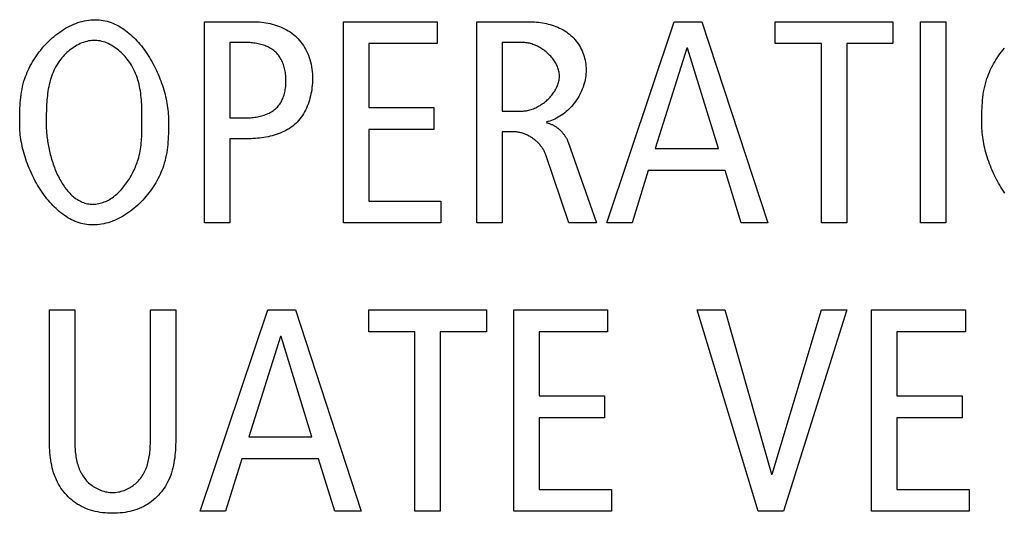
# Model space of a CAD drawing. Units: millimetres. Extents: x -432 to 1780, y -184 to 1119.
# Drawn here: x 1378 to 1385, y 429 to 433 of the extents above; entities that cross this region are included whole.
import ezdxf

# ---------------------------------------------------------------- set-up
doc = ezdxf.new("R2010")
doc.units = ezdxf.units.MM
doc.header["$LTSCALE"] = 65.395
doc.layers.get('0').update_dxf_attribs({"linetype": 'CONTINUOUS'})

msp = doc.modelspace()

# ---------------------------------------------------------------- linework, layer by layer
at = {"color": 7, "linetype": 'Continuous'}
for p, q in [((1379.1337, 431.1782), (1379.1337, 432.7495)), ((1379.1337, 432.7495), (1379.5118, 432.7495)), ((1380.2164, 431.1782), (1380.2164, 432.7495)), ((1380.2164, 432.7495), (1380.9477, 432.7495)), ((1380.9477, 432.7495), (1380.9477, 432.5779)), ((1381.2583, 431.1782), (1381.2583, 432.7495)), ((1381.2583, 432.7495), (1381.6612, 432.7495)), ((1382.2712, 431.1782), (1382.7978, 432.7495)), ((1382.7978, 432.7495), (1383.0138, 432.7495)), ((1383.0138, 432.7495), (1383.5271, 431.1782)), ((1383.5855, 432.5779), (1383.5855, 432.7495)), ((1383.5855, 432.7495), (1384.5038, 432.7495)), ((1384.5038, 432.7495), (1384.5038, 432.5779)), ((1384.7175, 431.1782), (1384.7175, 432.7495)), ((1384.7175, 432.7495), (1384.9156, 432.7495)), ((1384.9156, 432.7495), (1384.9156, 431.1782)), ((1379.3318, 432.5872), (1379.3318, 431.9978)), ((1379.4445, 432.5872), (1379.3318, 432.5872)), ((1380.4143, 432.5779), (1380.4143, 432.0787)), ((1380.9477, 432.5779), (1380.4143, 432.5779)), ((1381.4564, 432.5872), (1381.4564, 432.0515)), ((1381.6139, 432.5872), (1381.4564, 432.5872)), ((1383.9457, 432.5779), (1383.5855, 432.5779)), ((1383.9457, 431.1782), (1383.9457, 432.5779)), ((1384.1438, 432.5779), (1384.1438, 431.1782)), ((1384.5038, 432.5779), (1384.1438, 432.5779)), ((1382.8968, 432.5421), (1382.6493, 431.759)), ((1382.9013, 432.5421), (1382.8968, 432.5421)), ((1383.1421, 431.759), (1382.9013, 432.5421)), ((1378.6452, 431.9633), (1378.6451, 432.0147)), ((1380.4143, 432.0787), (1380.9229, 432.0787)), ((1380.9229, 432.0787), (1380.9229, 431.9072)), ((1381.4564, 432.0515), (1381.6094, 432.0515)), ((1379.3318, 431.9978), (1379.4398, 431.9978)), ((1380.4143, 431.9072), (1380.4143, 431.3494)), ((1380.9229, 431.9072), (1380.4143, 431.9072)), ((1381.4564, 431.8896), (1381.4564, 431.1782)), ((1381.5463, 431.8896), (1381.4564, 431.8896)), ((1379.3318, 431.8355), (1379.3318, 431.1782)), ((1379.4646, 431.8355), (1379.3318, 431.8355)), ((1381.9696, 431.8086), (1382.19, 431.1782)), ((1381.9763, 431.1782), (1381.7963, 431.7094)), ((1382.6493, 431.759), (1383.1421, 431.759)), ((1382.5954, 431.5882), (1382.4693, 431.1782)), ((1383.1939, 431.5882), (1382.5954, 431.5882)), ((1383.32, 431.1782), (1383.1939, 431.5882)), ((1380.4143, 431.3494), (1380.977, 431.3494)), ((1380.977, 431.3494), (1380.977, 431.1782)), ((1379.3318, 431.1782), (1379.1337, 431.1782)), ((1380.977, 431.1782), (1380.2164, 431.1782)), ((1381.4564, 431.1782), (1381.2583, 431.1782)), ((1382.19, 431.1782), (1381.9763, 431.1782)), ((1382.4693, 431.1782), (1382.2712, 431.1782)), ((1383.5271, 431.1782), (1383.32, 431.1782)), ((1384.1438, 431.1782), (1383.9457, 431.1782)), ((1384.9156, 431.1782), (1384.7175, 431.1782)), ((1377.9229, 429.4861), (1377.9228, 430.4988)), ((1377.9228, 430.4988), (1378.1209, 430.4988)), ((1378.1209, 430.4988), (1378.1209, 429.477)), ((1378.7107, 429.477), (1378.7107, 430.4988)), ((1378.7107, 430.4988), (1378.9086, 430.4988)), ((1379.1, 428.9275), (1379.6265, 430.4988)), ((1379.6265, 430.4988), (1379.8427, 430.4988)), ((1379.8427, 430.4988), (1380.3557, 428.9275)), ((1380.4143, 430.3273), (1380.4143, 430.4988)), ((1380.4143, 430.4988), (1381.3326, 430.4988)), ((1381.3326, 430.4988), (1381.3326, 430.3273)), ((1381.5463, 428.9275), (1381.5463, 430.4988)), ((1381.5463, 430.4988), (1382.2779, 430.4988)), ((1382.2779, 430.4988), (1382.2779, 430.3273)), ((1383.4527, 428.9275), (1382.9755, 430.4988)), ((1382.9755, 430.4988), (1383.1915, 430.4988)), ((1383.1915, 430.4988), (1383.5562, 429.2183)), ((1383.5607, 429.2183), (1383.9457, 430.4988)), ((1384.1436, 430.4988), (1383.6508, 428.9275)), ((1383.9457, 430.4988), (1384.1436, 430.4988)), ((1384.3372, 428.9275), (1384.3372, 430.4988)), ((1384.3372, 430.4988), (1385.0686, 430.4988)), ((1385.0686, 430.4988), (1385.0686, 430.3273)), ((1380.7745, 430.3273), (1380.4143, 430.3273)), ((1380.7745, 428.9275), (1380.7745, 430.3273)), ((1380.9724, 430.3273), (1380.9724, 428.9275)), ((1381.3326, 430.3273), (1380.9724, 430.3273)), ((1381.7444, 430.3273), (1381.7444, 429.8281)), ((1382.2779, 430.3273), (1381.7444, 430.3273)), ((1384.5353, 430.3273), (1384.5353, 429.8281)), ((1385.0686, 430.3273), (1384.5353, 430.3273)), ((1379.7256, 430.2914), (1379.4781, 429.5084)), ((1379.7301, 430.2914), (1379.7256, 430.2914)), ((1379.9709, 429.5084), (1379.7301, 430.2914)), ((1381.7444, 429.8281), (1382.2531, 429.8281)), ((1382.2531, 429.8281), (1382.2531, 429.6565)), ((1384.5353, 429.8281), (1385.044, 429.8281)), ((1385.044, 429.8281), (1385.044, 429.6565)), ((1381.7444, 429.6565), (1381.7444, 429.0987)), ((1382.2531, 429.6565), (1381.7444, 429.6565)), ((1384.5353, 429.6565), (1384.5353, 429.0987)), ((1385.044, 429.6565), (1384.5353, 429.6565)), ((1379.4781, 429.5084), (1379.9709, 429.5084)), ((1379.424, 429.3375), (1379.2979, 428.9275)), ((1380.0227, 429.3375), (1379.424, 429.3375)), ((1380.1487, 428.9275), (1380.0227, 429.3375)), ((1383.5562, 429.2183), (1383.5607, 429.2183)), ((1381.7444, 429.0987), (1382.307, 429.0987)), ((1382.307, 429.0987), (1382.307, 428.9275)), ((1384.5353, 429.0987), (1385.0981, 429.0987)), ((1385.0981, 429.0987), (1385.0981, 428.9275)), ((1379.2979, 428.9275), (1379.1, 428.9275)), ((1380.3557, 428.9275), (1380.1487, 428.9275)), ((1380.9724, 428.9275), (1380.7745, 428.9275)), ((1382.307, 428.9275), (1381.5463, 428.9275)), ((1383.6508, 428.9275), (1383.4527, 428.9275)), ((1385.0981, 428.9275), (1384.3372, 428.9275))]:
    msp.add_line(p, q, dxfattribs=at)
for points in [[(1377.6911, 431.9482), (1377.6912, 431.9904), (1377.6914, 432.0115), (1377.6917, 432.0326), (1377.6922, 432.0536), (1377.693, 432.0747), (1377.6941, 432.0957), (1377.6955, 432.1168), (1377.6973, 432.1378), (1377.6995, 432.1588), (1377.7022, 432.1797), (1377.7054, 432.2006), (1377.7092, 432.2215), (1377.7136, 432.2424), (1377.7187, 432.2632), (1377.7245, 432.284), (1377.731, 432.3047), (1377.7369, 432.3215), (1377.7432, 432.3381), (1377.7501, 432.3548), (1377.7575, 432.3713), (1377.7653, 432.3877), (1377.7736, 432.4041), (1377.7823, 432.4203), (1377.7915, 432.4363), (1377.8011, 432.4522), (1377.8112, 432.4678), (1377.8216, 432.4833), (1377.8325, 432.4985), (1377.8437, 432.5136), (1377.8552, 432.5283), (1377.8672, 432.5428), (1377.8795, 432.557), (1377.8921, 432.5708), (1377.905, 432.5844), (1377.9183, 432.5975), (1377.9318, 432.6104), (1377.9456, 432.6228), (1377.9597, 432.6349), (1377.9741, 432.6465), (1377.9887, 432.6577), (1378.0036, 432.6684), (1378.0186, 432.6787), (1378.0339, 432.6885), (1378.0494, 432.6978), (1378.0651, 432.7066), (1378.0809, 432.7148), (1378.097, 432.7225), (1378.1131, 432.7295), (1378.1294, 432.736), (1378.1459, 432.7419), (1378.1625, 432.7472), (1378.1791, 432.7518), (1378.1959, 432.7558), (1378.2127, 432.7591), (1378.2297, 432.7616), (1378.2466, 432.7635), (1378.2637, 432.7646), (1378.2807, 432.765)], [(1378.2807, 432.765), (1378.2966, 432.7646), (1378.3123, 432.7635), (1378.3279, 432.7617), (1378.3434, 432.7592), (1378.3587, 432.756), (1378.3739, 432.7522), (1378.3889, 432.7477), (1378.4038, 432.7425), (1378.4185, 432.7368), (1378.4331, 432.7304), (1378.4475, 432.7235), (1378.4617, 432.716), (1378.4758, 432.7079), (1378.4896, 432.6993), (1378.5033, 432.6902), (1378.5168, 432.6805), (1378.5301, 432.6704), (1378.5431, 432.6598), (1378.556, 432.6488), (1378.5687, 432.6373), (1378.5812, 432.6253), (1378.5934, 432.613), (1378.6054, 432.6003), (1378.6172, 432.5871), (1378.6288, 432.5737), (1378.6401, 432.5598), (1378.6512, 432.5457), (1378.662, 432.5312), (1378.6726, 432.5164), (1378.6829, 432.5013), (1378.693, 432.486), (1378.7028, 432.4704), (1378.7124, 432.4546), (1378.7217, 432.4386), (1378.7307, 432.4223), (1378.7394, 432.4059), (1378.7478, 432.3892), (1378.7559, 432.3725), (1378.7638, 432.3556), (1378.7713, 432.3385), (1378.7786, 432.3214), (1378.7855, 432.3041), (1378.7921, 432.2868), (1378.7984, 432.2694), (1378.8044, 432.252), (1378.81, 432.2345), (1378.8153, 432.217), (1378.8203, 432.1995), (1378.825, 432.1821), (1378.8293, 432.1646), (1378.8332, 432.1473), (1378.8368, 432.1299), (1378.84, 432.1127), (1378.8429, 432.0955), (1378.8454, 432.0785), (1378.8475, 432.0616), (1378.8493, 432.0448), (1378.8507, 432.0282), (1378.8516, 432.0118), (1378.8522, 431.9956), (1378.8524, 431.9795)], [(1379.5118, 432.7495), (1379.5283, 432.7493), (1379.5449, 432.7486), (1379.5616, 432.7474), (1379.5783, 432.7457), (1379.5951, 432.7435), (1379.6118, 432.7409), (1379.6285, 432.7377), (1379.6451, 432.7341), (1379.6616, 432.7299), (1379.6779, 432.7253), (1379.6941, 432.7201), (1379.7101, 432.7144), (1379.7259, 432.7081), (1379.7413, 432.7014), (1379.7565, 432.6941), (1379.7714, 432.6862), (1379.7858, 432.6778), (1379.7999, 432.6689), (1379.8136, 432.6594), (1379.8268, 432.6494), (1379.8395, 432.6387), (1379.8517, 432.6275), (1379.8635, 432.6156), (1379.8747, 432.6032), (1379.8854, 432.5902), (1379.8954, 432.5767), (1379.9049, 432.5628), (1379.9137, 432.5486), (1379.922, 432.534), (1379.9297, 432.519), (1379.9367, 432.5039), (1379.9431, 432.4885), (1379.9496, 432.4708), (1379.9554, 432.453), (1379.9603, 432.4349), (1379.9646, 432.4167), (1379.9681, 432.3982), (1379.9709, 432.3796), (1379.9731, 432.3608), (1379.9745, 432.3418), (1379.9753, 432.3227), (1379.9755, 432.3034), (1379.9752, 432.2867), (1379.9744, 432.2699), (1379.9732, 432.253), (1379.9715, 432.2362), (1379.9693, 432.2194), (1379.9667, 432.2026), (1379.9636, 432.1859), (1379.96, 432.1694), (1379.9559, 432.1529), (1379.9513, 432.1367), (1379.9462, 432.1206), (1379.9406, 432.1048), (1379.9345, 432.0892), (1379.9279, 432.074), (1379.9208, 432.059), (1379.9132, 432.0444), (1379.9051, 432.0302), (1379.8964, 432.0165), (1379.8872, 432.0031), (1379.8774, 431.9903), (1379.8672, 431.9779), (1379.8563, 431.9661), (1379.8449, 431.9549), (1379.8332, 431.9443), (1379.8209, 431.9344), (1379.8082, 431.925), (1379.795, 431.9162), (1379.7814, 431.9079), (1379.7674, 431.9001), (1379.753, 431.8929), (1379.7383, 431.8861), (1379.7233, 431.8798), (1379.708, 431.874), (1379.6925, 431.8686), (1379.6767, 431.8637), (1379.6607, 431.8593), (1379.6446, 431.8552), (1379.6283, 431.8516), (1379.612, 431.8484), (1379.5955, 431.8456), (1379.579, 431.8431), (1379.5625, 431.841), (1379.546, 431.8393), (1379.5295, 431.8379), (1379.5131, 431.8368), (1379.4968, 431.8361), (1379.4807, 431.8357), (1379.4646, 431.8355)], [(1381.6612, 432.7495), (1381.6764, 432.7493), (1381.6917, 432.7488), (1381.7071, 432.7479), (1381.7226, 432.7467), (1381.738, 432.7451), (1381.7535, 432.7431), (1381.769, 432.7407), (1381.7844, 432.7379), (1381.7997, 432.7347), (1381.815, 432.7311), (1381.8301, 432.727), (1381.845, 432.7225), (1381.8598, 432.7176), (1381.8744, 432.7122), (1381.8887, 432.7063), (1381.9028, 432.6999), (1381.9166, 432.6931), (1381.9301, 432.6858), (1381.9433, 432.6779), (1381.9561, 432.6696), (1381.9685, 432.6607), (1381.9806, 432.6513), (1381.9921, 432.6413), (1382.0029, 432.6312), (1382.0132, 432.6206), (1382.023, 432.6095), (1382.0324, 432.598), (1382.0413, 432.5861), (1382.0497, 432.5737), (1382.0576, 432.561), (1382.065, 432.548), (1382.0719, 432.5346), (1382.0782, 432.5209), (1382.084, 432.507), (1382.0893, 432.4927), (1382.094, 432.4783), (1382.0981, 432.4637), (1382.1016, 432.4488), (1382.1046, 432.4339), (1382.1069, 432.4187), (1382.1086, 432.4035), (1382.1097, 432.3882), (1382.1102, 432.3728), (1382.11, 432.3574), (1382.1091, 432.342), (1382.1076, 432.3268), (1382.1055, 432.3117), (1382.1027, 432.2966), (1382.0994, 432.2816), (1382.0954, 432.2667), (1382.0909, 432.2519), (1382.0859, 432.2372), (1382.0803, 432.2227), (1382.0742, 432.2084), (1382.0675, 432.1942), (1382.0604, 432.1803), (1382.0528, 432.1666), (1382.0448, 432.1531), (1382.0363, 432.14), (1382.0274, 432.1271), (1382.0181, 432.1145), (1382.0084, 432.1023), (1381.9983, 432.0904), (1381.9879, 432.0789), (1381.9771, 432.0679), (1381.9659, 432.0572), (1381.9545, 432.047), (1381.9428, 432.0372), (1381.9308, 432.0279), (1381.9185, 432.0191), (1381.9059, 432.0109), (1381.8932, 432.0032), (1381.8802, 431.996), (1381.867, 431.9894), (1381.8536, 431.9835), (1381.84, 431.9781), (1381.8263, 431.9734), (1381.8125, 431.9694), (1381.7985, 431.9661)], [(1378.6451, 432.0147), (1378.6449, 432.0324), (1378.6447, 432.0501), (1378.6442, 432.0679), (1378.6436, 432.0856), (1378.6428, 432.1034), (1378.6418, 432.1212), (1378.6405, 432.1389), (1378.639, 432.1566), (1378.6371, 432.1742), (1378.6349, 432.1918), (1378.6323, 432.2094), (1378.6293, 432.2268), (1378.6259, 432.2442), (1378.6221, 432.2614), (1378.6178, 432.2786), (1378.6129, 432.2956), (1378.6076, 432.3125), (1378.6016, 432.3292), (1378.5951, 432.3457), (1378.5879, 432.3621), (1378.5802, 432.3783), (1378.5717, 432.3944), (1378.5625, 432.4102), (1378.5552, 432.4219), (1378.5474, 432.4334), (1378.5393, 432.4448), (1378.5308, 432.4559), (1378.522, 432.4669), (1378.5128, 432.4776), (1378.5033, 432.488), (1378.4935, 432.4982), (1378.4834, 432.508), (1378.473, 432.5175), (1378.4624, 432.5266), (1378.4515, 432.5354), (1378.4404, 432.5437), (1378.429, 432.5516), (1378.4174, 432.559), (1378.4057, 432.5659), (1378.3938, 432.5723), (1378.3817, 432.5782), (1378.3694, 432.5835), (1378.357, 432.5883), (1378.3445, 432.5924), (1378.3319, 432.5959), (1378.3192, 432.5987), (1378.3064, 432.6009), (1378.2936, 432.6024), (1378.2807, 432.6031), (1378.2676, 432.6031), (1378.2545, 432.6023), (1378.2414, 432.6008), (1378.2284, 432.5986), (1378.2154, 432.5957), (1378.2024, 432.5922), (1378.1895, 432.5881), (1378.1768, 432.5833), (1378.1641, 432.578), (1378.1517, 432.5721), (1378.1393, 432.5657), (1378.1272, 432.5588), (1378.1153, 432.5515), (1378.1036, 432.5437), (1378.0921, 432.5354), (1378.0809, 432.5268), (1378.07, 432.5177), (1378.0594, 432.5084), (1378.0492, 432.4987), (1378.0393, 432.4887), (1378.0297, 432.4784), (1378.0205, 432.4679), (1378.0118, 432.4571), (1378.0013, 432.4433), (1377.9915, 432.4291), (1377.9824, 432.4146), (1377.9738, 432.3998), (1377.9659, 432.3848), (1377.9585, 432.3695), (1377.9517, 432.354), (1377.9454, 432.3383), (1377.9396, 432.3223), (1377.9344, 432.3062), (1377.9296, 432.2899), (1377.9252, 432.2734), (1377.9212, 432.2568), (1377.9177, 432.24), (1377.9145, 432.2232), (1377.9118, 432.2062), (1377.9093, 432.1891), (1377.9071, 432.1719), (1377.9053, 432.1547), (1377.9037, 432.1374), (1377.9024, 432.1201), (1377.9013, 432.1028), (1377.9004, 432.0854), (1377.8997, 432.0681), (1377.8992, 432.0508), (1377.8988, 432.0335), (1377.8985, 432.0163), (1377.8983, 431.9991), (1377.8982, 431.982), (1377.8981, 431.9482)], [(1379.4398, 431.9978), (1379.4501, 431.9979), (1379.4606, 431.9981), (1379.4711, 431.9985), (1379.4817, 431.9992), (1379.4923, 432), (1379.503, 432.001), (1379.5137, 432.0022), (1379.5245, 432.0036), (1379.5351, 432.0053), (1379.5458, 432.0072), (1379.5564, 432.0093), (1379.5669, 432.0117), (1379.5773, 432.0143), (1379.5876, 432.0172), (1379.5977, 432.0204), (1379.6077, 432.0239), (1379.6175, 432.0276), (1379.6271, 432.0317), (1379.6365, 432.036), (1379.6457, 432.0407), (1379.6545, 432.0457), (1379.6632, 432.0511), (1379.6715, 432.0567), (1379.6795, 432.0628), (1379.6872, 432.0692), (1379.6945, 432.0759), (1379.7013, 432.0829), (1379.7078, 432.0903), (1379.7139, 432.098), (1379.7197, 432.106), (1379.7252, 432.1143), (1379.7302, 432.1229), (1379.735, 432.1318), (1379.7394, 432.1409), (1379.7435, 432.1503), (1379.7472, 432.1599), (1379.7507, 432.1696), (1379.7538, 432.1796), (1379.7566, 432.1897), (1379.7591, 432.2), (1379.7613, 432.2104), (1379.7632, 432.221), (1379.7648, 432.2316), (1379.7661, 432.2423), (1379.7671, 432.2531), (1379.7678, 432.264), (1379.7683, 432.2749), (1379.7685, 432.2858), (1379.7684, 432.2969), (1379.768, 432.308), (1379.7674, 432.3191), (1379.7665, 432.3302), (1379.7652, 432.3412), (1379.7637, 432.3521), (1379.7619, 432.3629), (1379.7598, 432.3736), (1379.7573, 432.3842), (1379.7546, 432.3947), (1379.7516, 432.405), (1379.7482, 432.4151), (1379.7446, 432.4251), (1379.7406, 432.4348), (1379.7363, 432.4443), (1379.7316, 432.4536), (1379.7266, 432.4627), (1379.7213, 432.4714), (1379.7157, 432.4799), (1379.7097, 432.4881), (1379.7034, 432.496), (1379.6968, 432.5035), (1379.6897, 432.5107), (1379.6824, 432.5175), (1379.6746, 432.524), (1379.6666, 432.5301), (1379.6582, 432.5358), (1379.6495, 432.5412), (1379.6405, 432.5462), (1379.6313, 432.5509), (1379.6219, 432.5552), (1379.6122, 432.5593), (1379.6023, 432.563), (1379.5923, 432.5664), (1379.5821, 432.5695), (1379.5717, 432.5723), (1379.5613, 432.5749), (1379.5507, 432.5772), (1379.5401, 432.5792), (1379.5294, 432.581), (1379.5187, 432.5825), (1379.508, 432.5838), (1379.4973, 432.5849), (1379.4866, 432.5858), (1379.4759, 432.5864), (1379.4654, 432.5869), (1379.4549, 432.5872), (1379.4445, 432.5872)], [(1381.6094, 432.0515), (1381.6182, 432.0517), (1381.627, 432.0523), (1381.636, 432.0533), (1381.6449, 432.0546), (1381.6539, 432.0563), (1381.6629, 432.0584), (1381.6719, 432.0608), (1381.6809, 432.0635), (1381.6899, 432.0666), (1381.6989, 432.07), (1381.7078, 432.0737), (1381.7167, 432.0776), (1381.7255, 432.0819), (1381.7342, 432.0865), (1381.7428, 432.0913), (1381.7514, 432.0964), (1381.7598, 432.1018), (1381.7681, 432.1074), (1381.7763, 432.1132), (1381.7843, 432.1193), (1381.7922, 432.1256), (1381.7998, 432.1321), (1381.8074, 432.1388), (1381.8147, 432.1457), (1381.8218, 432.1528), (1381.8286, 432.1601), (1381.8353, 432.1675), (1381.8417, 432.1751), (1381.8479, 432.1828), (1381.8538, 432.1907), (1381.8594, 432.1987), (1381.8647, 432.2068), (1381.8697, 432.2151), (1381.8744, 432.2234), (1381.8788, 432.2319), (1381.8828, 432.2404), (1381.8865, 432.249), (1381.8898, 432.2577), (1381.8928, 432.2664), (1381.8954, 432.2752), (1381.8975, 432.284), (1381.8993, 432.2929), (1381.9006, 432.3018), (1381.9016, 432.3107), (1381.902, 432.3196), (1381.902, 432.3285), (1381.9016, 432.3375), (1381.9007, 432.3464), (1381.8993, 432.3553), (1381.8975, 432.3641), (1381.8953, 432.3729), (1381.8926, 432.3817), (1381.8896, 432.3904), (1381.8862, 432.399), (1381.8824, 432.4075), (1381.8783, 432.4159), (1381.8738, 432.4243), (1381.869, 432.4325), (1381.8638, 432.4406), (1381.8584, 432.4486), (1381.8526, 432.4565), (1381.8466, 432.4642), (1381.8403, 432.4718), (1381.8337, 432.4792), (1381.8269, 432.4864), (1381.8199, 432.4935), (1381.8126, 432.5004), (1381.8051, 432.5071), (1381.7975, 432.5136), (1381.7896, 432.5198), (1381.7816, 432.5259), (1381.7734, 432.5317), (1381.7651, 432.5373), (1381.7567, 432.5426), (1381.7481, 432.5477), (1381.7394, 432.5525), (1381.7307, 432.557), (1381.7218, 432.5613), (1381.7129, 432.5653), (1381.7039, 432.5689), (1381.6949, 432.5723), (1381.6858, 432.5753), (1381.6768, 432.5781), (1381.6677, 432.5804), (1381.6586, 432.5825), (1381.6496, 432.5842), (1381.6406, 432.5855), (1381.6316, 432.5865), (1381.6227, 432.587), (1381.6139, 432.5872)], [(1385.1971, 431.9482), (1385.1972, 431.9904), (1385.1974, 432.0115), (1385.1977, 432.0326), (1385.1982, 432.0536), (1385.199, 432.0747), (1385.2001, 432.0957), (1385.2015, 432.1168), (1385.2033, 432.1378), (1385.2055, 432.1588), (1385.2082, 432.1797), (1385.2114, 432.2006), (1385.2152, 432.2215), (1385.2196, 432.2424), (1385.2247, 432.2632), (1385.2305, 432.284), (1385.237, 432.3047), (1385.2428, 432.3215), (1385.2492, 432.3381), (1385.2561, 432.3548), (1385.2634, 432.3713), (1385.2713, 432.3877), (1385.2796, 432.4041), (1385.2883, 432.4203), (1385.2975, 432.4363), (1385.3071, 432.4522), (1385.3172, 432.4678), (1385.3276, 432.4833), (1385.3384, 432.4985), (1385.3496, 432.5136), (1385.3612, 432.5283), (1385.3732, 432.5428)], [(1378.2626, 431.1623), (1378.2468, 431.1627), (1378.231, 431.1638), (1378.2154, 431.1656), (1378.2, 431.1681), (1378.1846, 431.1713), (1378.1694, 431.1752), (1378.1544, 431.1797), (1378.1395, 431.1848), (1378.1248, 431.1906), (1378.1102, 431.1969), (1378.0959, 431.2039), (1378.0816, 431.2114), (1378.0676, 431.2195), (1378.0537, 431.2281), (1378.0401, 431.2372), (1378.0266, 431.2469), (1378.0133, 431.257), (1378.0002, 431.2676), (1377.9874, 431.2787), (1377.9747, 431.2902), (1377.9622, 431.3021), (1377.95, 431.3145), (1377.938, 431.3272), (1377.9262, 431.3403), (1377.9146, 431.3538), (1377.9033, 431.3676), (1377.8922, 431.3818), (1377.8814, 431.3963), (1377.8708, 431.4111), (1377.8605, 431.4262), (1377.8504, 431.4415), (1377.8406, 431.4571), (1377.8311, 431.4729), (1377.8218, 431.489), (1377.8128, 431.5052), (1377.8041, 431.5217), (1377.7957, 431.5383), (1377.7875, 431.5551), (1377.7797, 431.572), (1377.7722, 431.5891), (1377.7649, 431.6062), (1377.758, 431.6235), (1377.7514, 431.6408), (1377.7451, 431.6582), (1377.7391, 431.6756), (1377.7335, 431.6931), (1377.7282, 431.7106), (1377.7232, 431.7281), (1377.7185, 431.7456), (1377.7142, 431.763), (1377.7103, 431.7804), (1377.7067, 431.7977), (1377.7035, 431.815), (1377.7006, 431.8321), (1377.6981, 431.8492), (1377.696, 431.8661), (1377.6942, 431.8828), (1377.6929, 431.8995), (1377.6919, 431.9159), (1377.6913, 431.9321), (1377.6911, 431.9482)], [(1377.8981, 431.9482), (1377.8982, 431.937), (1377.8985, 431.9256), (1377.8989, 431.914), (1377.8995, 431.9022), (1377.9003, 431.8903), (1377.9013, 431.8783), (1377.9024, 431.8661), (1377.9038, 431.8538), (1377.9052, 431.8414), (1377.9069, 431.8289), (1377.9087, 431.8163), (1377.9108, 431.8036), (1377.9129, 431.7909), (1377.9153, 431.7781), (1377.9178, 431.7653), (1377.9205, 431.7524), (1377.9234, 431.7395), (1377.9265, 431.7266), (1377.9297, 431.7137), (1377.9331, 431.7009), (1377.9367, 431.688), (1377.9404, 431.6752), (1377.9443, 431.6625), (1377.9484, 431.6498), (1377.9527, 431.6372), (1377.9571, 431.6247), (1377.9617, 431.6122), (1377.9665, 431.5999), (1377.9714, 431.5877), (1377.9766, 431.5756), (1377.9818, 431.5637), (1377.9873, 431.5519), (1377.9929, 431.5403), (1377.9987, 431.5289), (1378.0047, 431.5176), (1378.0109, 431.5066), (1378.0172, 431.4958), (1378.0237, 431.4851), (1378.0303, 431.4748), (1378.0372, 431.4646), (1378.0441, 431.4548), (1378.0513, 431.4451), (1378.0587, 431.4358), (1378.0662, 431.4268), (1378.0738, 431.418), (1378.0817, 431.4096), (1378.0897, 431.4015), (1378.0979, 431.3938), (1378.1062, 431.3864), (1378.1147, 431.3793), (1378.1234, 431.3726), (1378.1323, 431.3664), (1378.1413, 431.3605), (1378.1505, 431.355), (1378.1599, 431.3499), (1378.1694, 431.3452), (1378.1791, 431.341), (1378.1889, 431.3373), (1378.199, 431.334), (1378.2092, 431.3312), (1378.2195, 431.3288), (1378.23, 431.327), (1378.2407, 431.3257), (1378.2516, 431.3249), (1378.2626, 431.3246)], [(1378.8524, 431.9795), (1378.8523, 431.9373), (1378.8522, 431.9162), (1378.8518, 431.8951), (1378.8513, 431.874), (1378.8505, 431.853), (1378.8494, 431.8319), (1378.848, 431.8109), (1378.8462, 431.7899), (1378.844, 431.7689), (1378.8413, 431.748), (1378.8381, 431.727), (1378.8343, 431.7061), (1378.8299, 431.6853), (1378.8248, 431.6645), (1378.8191, 431.6437), (1378.8125, 431.6229), (1378.8067, 431.6062), (1378.8003, 431.5895), (1378.7934, 431.5729), (1378.7861, 431.5563), (1378.7782, 431.5399), (1378.7699, 431.5235), (1378.7612, 431.5073), (1378.752, 431.4913), (1378.7424, 431.4754), (1378.7323, 431.4597), (1378.7219, 431.4442), (1378.7111, 431.429), (1378.6998, 431.414), (1378.6883, 431.3992), (1378.6763, 431.3847), (1378.664, 431.3706), (1378.6514, 431.3567), (1378.6385, 431.3431), (1378.6252, 431.3299), (1378.6117, 431.3171), (1378.5978, 431.3046), (1378.5837, 431.2926), (1378.5694, 431.2809), (1378.5548, 431.2697), (1378.5399, 431.259), (1378.5248, 431.2487), (1378.5095, 431.2389), (1378.494, 431.2296), (1378.4784, 431.2208), (1378.4625, 431.2126), (1378.4465, 431.2049), (1378.4303, 431.1978), (1378.414, 431.1913), (1378.3975, 431.1854), (1378.3809, 431.1802), (1378.3643, 431.1755), (1378.3475, 431.1716), (1378.3306, 431.1683), (1378.3137, 431.1657), (1378.2967, 431.1639), (1378.2797, 431.1627), (1378.2626, 431.1623)], [(1378.2626, 431.3246), (1378.2741, 431.3249), (1378.2855, 431.3258), (1378.2967, 431.3272), (1378.3079, 431.3291), (1378.319, 431.3316), (1378.3299, 431.3346), (1378.3407, 431.3381), (1378.3514, 431.3421), (1378.3619, 431.3466), (1378.3724, 431.3515), (1378.3827, 431.3568), (1378.3928, 431.3626), (1378.4028, 431.3688), (1378.4127, 431.3754), (1378.4224, 431.3824), (1378.4319, 431.3897), (1378.4413, 431.3974), (1378.4505, 431.4054), (1378.4595, 431.4137), (1378.4684, 431.4224), (1378.4771, 431.4314), (1378.4856, 431.4406), (1378.4939, 431.4501), (1378.5021, 431.4598), (1378.51, 431.4698), (1378.5177, 431.48), (1378.5252, 431.4904), (1378.5326, 431.501), (1378.5397, 431.5118), (1378.5466, 431.5227), (1378.5532, 431.5338), (1378.5597, 431.545), (1378.5659, 431.5564), (1378.5719, 431.5678), (1378.5776, 431.5794), (1378.5831, 431.591), (1378.5884, 431.6027), (1378.5934, 431.6144), (1378.5982, 431.6261), (1378.6027, 431.6379), (1378.6069, 431.6497), (1378.6109, 431.6614), (1378.6146, 431.6731), (1378.6193, 431.6896), (1378.6235, 431.7059), (1378.6273, 431.7222), (1378.6305, 431.7385), (1378.6334, 431.7546), (1378.6359, 431.7708), (1378.638, 431.7869), (1378.6397, 431.8029), (1378.6412, 431.819), (1378.6423, 431.835), (1378.6432, 431.851), (1378.644, 431.867), (1378.6445, 431.883), (1378.6448, 431.899), (1378.645, 431.9151), (1378.6452, 431.9311), (1378.6452, 431.9633)], [(1381.7985, 431.9613), (1381.8039, 431.9602), (1381.8092, 431.9589), (1381.8145, 431.9575), (1381.8198, 431.9559), (1381.8251, 431.9541), (1381.8303, 431.9522), (1381.8355, 431.9501), (1381.8407, 431.9479), (1381.8458, 431.9455), (1381.8509, 431.943), (1381.8559, 431.9403), (1381.8609, 431.9375), (1381.8658, 431.9346), (1381.8706, 431.9315), (1381.8754, 431.9283), (1381.8802, 431.925), (1381.8848, 431.9216), (1381.8894, 431.918), (1381.8939, 431.9144), (1381.8984, 431.9106), (1381.9027, 431.9068), (1381.907, 431.9028), (1381.9112, 431.8987), (1381.9153, 431.8946), (1381.9193, 431.8904), (1381.9232, 431.886), (1381.927, 431.8816), (1381.9307, 431.8772), (1381.9343, 431.8726), (1381.9377, 431.868), (1381.9411, 431.8633), (1381.9443, 431.8586), (1381.9475, 431.8538), (1381.9505, 431.8489), (1381.9533, 431.844), (1381.9561, 431.8391), (1381.9587, 431.8341), (1381.9611, 431.8291), (1381.9635, 431.824), (1381.9656, 431.8189), (1381.9677, 431.8138), (1381.9696, 431.8086)], [(1385.3768, 431.4111), (1385.3665, 431.4262), (1385.3564, 431.4415), (1385.3466, 431.4571), (1385.3371, 431.4729), (1385.3278, 431.489), (1385.3188, 431.5052), (1385.3101, 431.5217), (1385.3017, 431.5383), (1385.2935, 431.5551), (1385.2857, 431.572), (1385.2782, 431.5891), (1385.2709, 431.6062), (1385.264, 431.6235), (1385.2574, 431.6408), (1385.2511, 431.6582), (1385.2451, 431.6756), (1385.2395, 431.6931), (1385.2342, 431.7106), (1385.2292, 431.7281), (1385.2245, 431.7456), (1385.2203, 431.763), (1385.2163, 431.7804), (1385.2127, 431.7977), (1385.2095, 431.815), (1385.2066, 431.8321), (1385.2041, 431.8492), (1385.202, 431.8661), (1385.2002, 431.8828), (1385.1989, 431.8995), (1385.1979, 431.9159), (1385.1973, 431.9321), (1385.1971, 431.9482)], [(1381.7963, 431.7094), (1381.794, 431.7157), (1381.7915, 431.722), (1381.7887, 431.7282), (1381.7858, 431.7344), (1381.7826, 431.7405), (1381.7793, 431.7466), (1381.7757, 431.7525), (1381.772, 431.7585), (1381.7681, 431.7643), (1381.764, 431.7701), (1381.7597, 431.7757), (1381.7553, 431.7813), (1381.7507, 431.7868), (1381.746, 431.7922), (1381.7411, 431.7976), (1381.7361, 431.8028), (1381.7309, 431.8079), (1381.7256, 431.8128), (1381.7202, 431.8177), (1381.7146, 431.8225), (1381.7089, 431.8271), (1381.7032, 431.8316), (1381.6973, 431.8359), (1381.6913, 431.8402), (1381.6852, 431.8442), (1381.6791, 431.8482), (1381.6728, 431.852), (1381.6665, 431.8556), (1381.6601, 431.8591), (1381.6537, 431.8624), (1381.6472, 431.8655), (1381.6406, 431.8685), (1381.634, 431.8713), (1381.6273, 431.8739), (1381.6207, 431.8763), (1381.6139, 431.8785), (1381.6072, 431.8806), (1381.6004, 431.8824), (1381.5937, 431.8841), (1381.5869, 431.8855), (1381.5801, 431.8868), (1381.5733, 431.8878), (1381.5665, 431.8886), (1381.5598, 431.8891), (1381.553, 431.8895), (1381.5463, 431.8896)], [(1378.9086, 430.4988), (1378.9085, 429.4861), (1378.9082, 429.4661), (1378.9077, 429.4461), (1378.9069, 429.426), (1378.9058, 429.4059), (1378.9043, 429.3858), (1378.9025, 429.3657), (1378.9002, 429.3457), (1378.8975, 429.3258), (1378.8942, 429.306), (1378.8904, 429.2863), (1378.8861, 429.2668), (1378.8811, 429.2475), (1378.8754, 429.2284), (1378.8691, 429.2096), (1378.862, 429.1911), (1378.8542, 429.1728), (1378.8455, 429.1549), (1378.8371, 429.1392), (1378.8281, 429.1238), (1378.8183, 429.1088), (1378.808, 429.0941), (1378.7971, 429.0799), (1378.7857, 429.0661), (1378.7737, 429.0527), (1378.7611, 429.0399), (1378.7481, 429.0276), (1378.7346, 429.0159), (1378.7206, 429.0047), (1378.7062, 428.9942), (1378.6914, 428.9843), (1378.6751, 428.9745), (1378.6583, 428.9654), (1378.6412, 428.9571), (1378.6237, 428.9495), (1378.6058, 428.9427), (1378.5877, 428.9366), (1378.5692, 428.9312), (1378.5506, 428.9265), (1378.5317, 428.9225), (1378.5127, 428.9191), (1378.4935, 428.9164), (1378.4741, 428.9143), (1378.4547, 428.9128), (1378.4353, 428.912), (1378.4158, 428.9117), (1378.3963, 428.912), (1378.3768, 428.9128), (1378.3574, 428.9143), (1378.3381, 428.9164), (1378.3189, 428.9191), (1378.2998, 428.9225), (1378.2809, 428.9265), (1378.2623, 428.9312), (1378.2438, 428.9366), (1378.2257, 428.9427), (1378.2078, 428.9495), (1378.1903, 428.9571), (1378.1731, 428.9654), (1378.1564, 428.9745), (1378.14, 428.9843), (1378.1252, 428.9942), (1378.1108, 429.0047), (1378.0968, 429.0159), (1378.0833, 429.0276), (1378.0703, 429.0399), (1378.0577, 429.0527), (1378.0457, 429.0661), (1378.0343, 429.0799), (1378.0234, 429.0941), (1378.013, 429.1088), (1378.0033, 429.1238), (1377.9942, 429.1392), (1377.9858, 429.1549), (1377.9772, 429.1728), (1377.9693, 429.1911), (1377.9623, 429.2096), (1377.9559, 429.2284), (1377.9503, 429.2475), (1377.9453, 429.2668), (1377.9409, 429.2863), (1377.9371, 429.306), (1377.9339, 429.3258), (1377.9312, 429.3457), (1377.9289, 429.3657), (1377.927, 429.3858), (1377.9256, 429.4059), (1377.9245, 429.426), (1377.9237, 429.4461), (1377.9231, 429.4661), (1377.9229, 429.4861)], [(1378.1209, 429.477), (1378.1209, 429.4648), (1378.1212, 429.4525), (1378.1215, 429.4402), (1378.1221, 429.4278), (1378.1228, 429.4153), (1378.1237, 429.4029), (1378.1249, 429.3904), (1378.1263, 429.378), (1378.1279, 429.3655), (1378.1298, 429.3531), (1378.1319, 429.3408), (1378.1343, 429.3286), (1378.1371, 429.3164), (1378.1401, 429.3044), (1378.1435, 429.2924), (1378.1472, 429.2806), (1378.1513, 429.269), (1378.1557, 429.2575), (1378.1605, 429.2462), (1378.1657, 429.2352), (1378.1714, 429.2243), (1378.1774, 429.2137), (1378.1839, 429.2033), (1378.1908, 429.1932), (1378.1982, 429.1834), (1378.2054, 429.1747), (1378.2129, 429.1662), (1378.2208, 429.1581), (1378.2291, 429.1502), (1378.2377, 429.1426), (1378.2465, 429.1354), (1378.2557, 429.1285), (1378.2652, 429.1219), (1378.2749, 429.1157), (1378.2848, 429.1098), (1378.2949, 429.1044), (1378.3053, 429.0993), (1378.3158, 429.0947), (1378.3265, 429.0905), (1378.3374, 429.0867), (1378.3483, 429.0834), (1378.3594, 429.0806), (1378.3706, 429.0782), (1378.3818, 429.0764), (1378.3931, 429.075), (1378.4044, 429.0742), (1378.4158, 429.0739), (1378.4271, 429.0742), (1378.4384, 429.075), (1378.4497, 429.0764), (1378.461, 429.0782), (1378.4721, 429.0806), (1378.4832, 429.0834), (1378.4942, 429.0867), (1378.505, 429.0905), (1378.5157, 429.0947), (1378.5262, 429.0993), (1378.5366, 429.1044), (1378.5467, 429.1098), (1378.5567, 429.1157), (1378.5664, 429.1219), (1378.5758, 429.1285), (1378.585, 429.1354), (1378.5939, 429.1426), (1378.6025, 429.1502), (1378.6107, 429.1581), (1378.6186, 429.1662), (1378.6261, 429.1747), (1378.6333, 429.1834), (1378.6407, 429.1932), (1378.6477, 429.2033), (1378.6541, 429.2137), (1378.6602, 429.2243), (1378.6658, 429.2352), (1378.671, 429.2462), (1378.6758, 429.2575), (1378.6803, 429.269), (1378.6843, 429.2806), (1378.6881, 429.2924), (1378.6914, 429.3044), (1378.6945, 429.3164), (1378.6972, 429.3286), (1378.6996, 429.3408), (1378.7018, 429.3531), (1378.7037, 429.3655), (1378.7053, 429.378), (1378.7067, 429.3904), (1378.7078, 429.4029), (1378.7087, 429.4153), (1378.7095, 429.4278), (1378.71, 429.4402), (1378.7104, 429.4525), (1378.7106, 429.4648), (1378.7107, 429.477)]]:
    msp.add_lwpolyline(points, dxfattribs=at)

doc.saveas('drawing.dxf')
